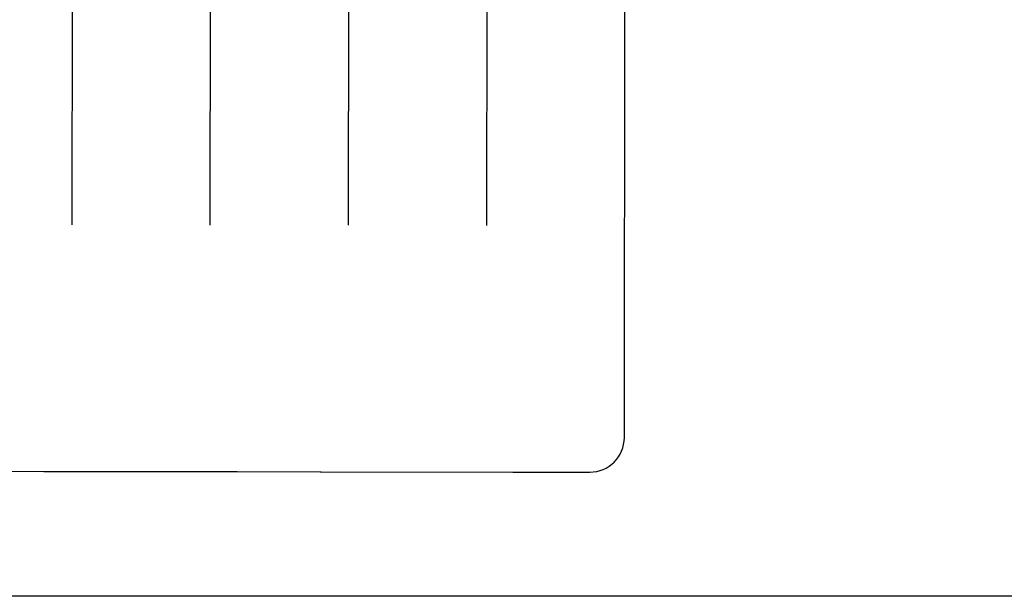
# Model space of a CAD drawing. Units: inches. Extents: x -134 to 143, y -84 to 95.
# Drawn here: x -48 to -47, y -24 to -24 of the extents above; entities that cross this region are included whole.
import ezdxf

# ---------------------------------------------------------------- set-up
doc = ezdxf.new("R2010")
doc.units = ezdxf.units.IN
doc.header["$MEASUREMENT"] = 0
for name, pattern in [('AI-Linetype-1188', [27.777778, 13.888889, -13.888889]), ('AI-Linetype-1193', [27.777778, 13.888889, -13.888889]), ('AI-Linetype-1205', [27.777778, 13.888889, -13.888889]), ('AI-Linetype-1207', [27.777778, 13.888889, -13.888889]), ('AI-Linetype-1211', [27.777778, 13.888889, -13.888889]), ('AI-Linetype-222', [27.777778, 13.888889, -13.888889]), ('AI-Linetype-223', [27.777778, 13.888889, -13.888889]), ('AI-Linetype-305', [27.777778, 13.888889, -13.888889]), ('AI-Linetype-306', [27.777778, 13.888889, -13.888889]), ('AI-Linetype-4540', [27.777778, 13.888889, -13.888889]), ('AI-Linetype-4548', [27.777778, 13.888889, -13.888889]), ('AI-Linetype-4549', [27.777778, 13.888889, -13.888889]), ('AI-Linetype-4550', [27.777778, 13.888889, -13.888889]), ('AI-Linetype-4553', [27.777778, 13.888889, -13.888889]), ('AI-Linetype-6223', [27.777778, 13.888889, -13.888889]), ('AI-Linetype-6224', [27.777778, 13.888889, -13.888889]), ('AI-Linetype-6225', [27.777778, 13.888889, -13.888889]), ('AI-Linetype-6227', [27.777778, 13.888889, -13.888889]), ('AI-Linetype-6228', [27.777778, 13.888889, -13.888889])]:
    doc.linetypes.add(name, pattern=pattern)
doc.layers.add('02___PRT_ALL_AXES', color=7, linetype='Continuous')
doc.layers.add('DEFAULT_2', color=7, linetype='Continuous')

# ---------------------------------------------------------------- blocks, each defined once
blk = doc.blocks.new('block 326')
at = {"color": 3, "lineweight": 25}
blk.add_lwpolyline([(-44.67729, -24.23942), (-79.48979, -24.23942)], dxfattribs=at)
blk = doc.blocks.new('block 3771')
at = {"layer": 'DEFAULT_2', "color": 253, "linetype": 'AI-Linetype-222', "lineweight": 25}
blk.add_lwpolyline([(-47.37402, -24.12672), (-47.37371, -24.12671)], dxfattribs=at)
blk = doc.blocks.new('block 3772')
at = {"layer": 'DEFAULT_2', "color": 253, "linetype": 'AI-Linetype-223', "lineweight": 25}
blk.add_lwpolyline([(-47.62402, -24.12637), (-47.62371, -24.12637)], dxfattribs=at)
blk = doc.blocks.new('block 3854')
at = {"layer": 'DEFAULT_2', "color": 253, "linetype": 'AI-Linetype-305', "lineweight": 25}
blk.add_lwpolyline([(-47.45028, -24.1266), (-47.44998, -24.12661)], dxfattribs=at)
blk = doc.blocks.new('block 3855')
at = {"layer": 'DEFAULT_2', "color": 253, "linetype": 'AI-Linetype-306', "lineweight": 25}
blk.add_lwpolyline([(-47.20028, -24.12695), (-47.19998, -24.12695)], dxfattribs=at)
blk = doc.blocks.new('block 4737')
at = {"layer": 'DEFAULT_2', "color": 253, "linetype": 'AI-Linetype-1188', "lineweight": 25}
blk.add_lwpolyline([(-47.59842, -23.3511), (-47.59919, -23.90329)], dxfattribs=at)
blk = doc.blocks.new('block 4742')
at = {"layer": 'DEFAULT_2', "color": 253, "linetype": 'AI-Linetype-1193', "lineweight": 25}
blk.add_lwpolyline([(-47.47342, -23.35128), (-47.47419, -23.90346)], dxfattribs=at)
blk = doc.blocks.new('block 4754')
at = {"layer": 'DEFAULT_2', "color": 253, "linetype": 'AI-Linetype-1205', "lineweight": 25}
blk.add_lwpolyline([(-47.34842, -23.35145), (-47.34919, -23.90363)], dxfattribs=at)
blk = doc.blocks.new('block 4756')
at = {"layer": 'DEFAULT_2', "color": 253, "linetype": 'AI-Linetype-1207', "lineweight": 25}
blk.add_lwpolyline([(-47.22342, -23.35163), (-47.22419, -23.90381)], dxfattribs=at)
blk = doc.blocks.new('block 4760')
at = {"layer": 'DEFAULT_2', "color": 253, "linetype": 'AI-Linetype-1211', "lineweight": 25}
blk.add_lwpolyline([(-47.09946, -24.09583), (-47.09683, -22.20033)], dxfattribs=at)
blk = doc.blocks.new('block 8089')
at = {"layer": 'DEFAULT_2', "color": 253, "linetype": 'AI-Linetype-4540', "lineweight": 25}
blk.add_open_spline([(-47.13075, -24.12706), (-47.11348, -24.12709), (-47.09948, -24.11312), (-47.09946, -24.09585)], degree=3, dxfattribs=at)
blk = doc.blocks.new('block 8097')
at = {"layer": 'DEFAULT_2', "color": 253, "linetype": 'AI-Linetype-4548', "lineweight": 25}
blk.add_open_spline([(-47.3745, -24.12672), (-47.37434, -24.12672), (-47.37419, -24.12672), (-47.37402, -24.12672)], degree=3, dxfattribs=at)
blk = doc.blocks.new('block 8098')
at = {"layer": 'DEFAULT_2', "color": 253, "linetype": 'AI-Linetype-4549', "lineweight": 25}
blk.add_open_spline([(-47.19998, -24.12695), (-47.19982, -24.12697), (-47.19965, -24.12697), (-47.1995, -24.12697)], degree=3, dxfattribs=at)
blk = doc.blocks.new('block 8099')
at = {"layer": 'DEFAULT_2', "color": 253, "linetype": 'AI-Linetype-4550', "lineweight": 25}
blk.add_open_spline([(-47.6245, -24.12637), (-47.62434, -24.12637), (-47.62419, -24.12637), (-47.62402, -24.12637)], degree=3, dxfattribs=at)
blk = doc.blocks.new('block 8102')
at = {"layer": 'DEFAULT_2', "color": 253, "linetype": 'AI-Linetype-4553', "lineweight": 25}
blk.add_open_spline([(-47.44998, -24.12661), (-47.44982, -24.12661), (-47.44965, -24.12661), (-47.4495, -24.12661)], degree=3, dxfattribs=at)
blk = doc.blocks.new('block 9772')
at = {"layer": '02___PRT_ALL_AXES', "color": 253, "linetype": 'AI-Linetype-6223', "lineweight": 25}
blk.add_lwpolyline([(-47.6995, -24.12627), (-47.6245, -24.12637)], dxfattribs=at)
blk = doc.blocks.new('block 9773')
at = {"layer": '02___PRT_ALL_AXES', "color": 253, "linetype": 'AI-Linetype-6224', "lineweight": 25}
blk.add_lwpolyline([(-47.4495, -24.12661), (-47.3745, -24.12672)], dxfattribs=at)
blk = doc.blocks.new('block 9774')
at = {"layer": '02___PRT_ALL_AXES', "color": 253, "linetype": 'AI-Linetype-6225', "lineweight": 25}
blk.add_lwpolyline([(-47.1995, -24.12697), (-47.13075, -24.12706)], dxfattribs=at)
blk = doc.blocks.new('block 9776')
at = {"layer": '02___PRT_ALL_AXES', "color": 253, "linetype": 'AI-Linetype-6227', "lineweight": 25}
blk.add_lwpolyline([(-47.62371, -24.12637), (-47.45028, -24.1266)], dxfattribs=at)
blk = doc.blocks.new('block 9777')
at = {"layer": '02___PRT_ALL_AXES', "color": 253, "linetype": 'AI-Linetype-6228', "lineweight": 25}
blk.add_lwpolyline([(-47.37371, -24.12671), (-47.20028, -24.12695)], dxfattribs=at)

msp = doc.modelspace()

# ---------------------------------------------------------------- block references
msp.add_blockref('block 326', (0, 0))
at = {"layer": '02___PRT_ALL_AXES'}
for name in ['block 9772', 'block 9776', 'block 9773', 'block 9777', 'block 9774']:
    msp.add_blockref(name, (0, 0), dxfattribs=at)
at = {"layer": 'DEFAULT_2'}
for name in ['block 4760', 'block 4737', 'block 4742', 'block 4754', 'block 4756', 'block 8089', 'block 8099', 'block 3772', 'block 3854', 'block 8102', 'block 8097', 'block 3771', 'block 3855', 'block 8098']:
    msp.add_blockref(name, (0, 0), dxfattribs=at)

doc.saveas('drawing.dxf')
